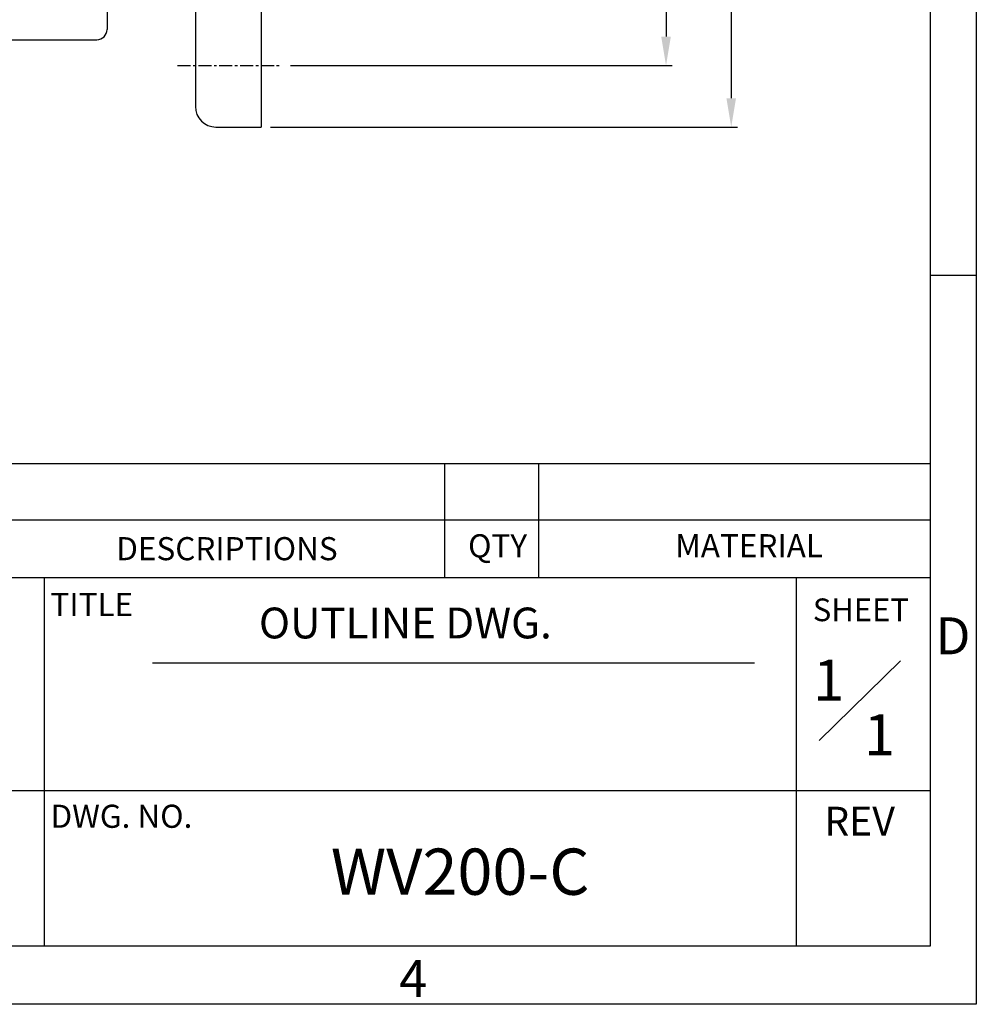
# Model space of a CAD drawing. Extents: x 1 to 1937, y 5 to 1367.
# Drawn here: x 1471 to 1937, y 5 to 484 of the extents above; entities that cross this region are included whole.
import ezdxf

# ---------------------------------------------------------------- set-up
doc = ezdxf.new("R2010")
doc.units = 0
doc.header["$LTSCALE"] = 0.2
doc.header["$MEASUREMENT"] = 0
doc.linetypes.add('CENTER', pattern=[50.8, 31.75, -6.35, 6.35, -6.35])
doc.layers.get('0').update_dxf_attribs({"color": 3, "linetype": 'CONTINUOUS'})
for name, color, linetype in [('CENTER', 1, 'CENTER'), ('DIM', 2, 'CONTINUOUS'), ('LOGO', 5, 'CONTINUOUS'), ('NEEDLE', 2, 'CONTINUOUS'), ('TEXT', 4, 'CONTINUOUS'), ('THIN', 2, 'CONTINUOUS')]:
    doc.layers.add(name, color=color, linetype=linetype)
doc.styles.add('ROMANS', font='romans.shx')

msp = doc.modelspace()

# ---------------------------------------------------------------- linework, layer by layer
for p, q in [((1588.69, 941.74), (1588.69, 431.74)), ((1556.69, 931.74), (1556.69, 441.74)), ((1513.69, 498.74), (1513.69, 479.24)), ((1318.69, 474.24), (1508.69, 474.24)), ((1566.69, 431.74), (1588.69, 431.74))]:
    msp.add_line(p, q)
for centre, radius, start, end in [((1508.69, 479.24), 5, 270, 0), ((1566.69, 441.74), 10, 180, 270)]:
    msp.add_arc(centre, radius, start, end)
at = {"layer": 'CENTER'}
msp.add_line((1547.99, 461.74), (1597.77, 461.74), dxfattribs=at)
at = {"layer": 'DIM'}
for p, q in [((1817.58, 927.74), (1817.58, 445.74)), ((1785.84, 897.74), (1785.84, 475.74)), ((1603.05, 461.74), (1788.84, 461.74)), ((1593.3, 431.74), (1820.58, 431.74)), ((1914.55, 359.65), (1936.9, 359.65))]:
    msp.add_line(p, q, dxfattribs=at)
for points in [[(1783.5, 475.74), (1788.17, 475.74), (1785.84, 461.74)], [(1815.25, 445.74), (1819.92, 445.74), (1817.58, 431.74)]]:
    msp.add_solid(points, dxfattribs=at)
at = {"layer": 'LOGO'}
for p, q in [((1914.55, 33.06), (1914.55, 1339.43)), ((45.7, 33.06), (1914.55, 33.06))]:
    msp.add_line(p, q, dxfattribs=at)
at = {"layer": 'NEEDLE'}
for p, q in [((1936.9, 1367.32), (1936.9, 4.61)), ((1207.73, 267.96), (1914.55, 267.96)), ((1678.22, 212.55), (1678.22, 267.96)), ((1723.94, 212.55), (1723.94, 267.96)), ((1207.73, 240.46), (1914.55, 240.46)), ((1849.4, 33.06), (1849.4, 212.44)), ((1535.9, 170.91), (1828.87, 170.91)), ((1899.98, 171.92), (1860.44, 133.06)), ((1936.9, 4.61), (23.61, 4.61))]:
    msp.add_line(p, q, dxfattribs=at)
at = {"layer": 'THIN'}
for p, q in [((1138.48, 212.44), (1914.55, 212.44)), ((1483.16, 212.22), (1483.16, 33.06)), ((1393.63, 108.69), (1851.9, 108.69)), ((1851.9, 108.69), (1914.4, 108.69))]:
    msp.add_line(p, q, dxfattribs=at)

# ---------------------------------------------------------------- texts
at = {"style": 'ROMANS'}
msp.add_text('WV200-C', height=22.5, dxfattribs=at).set_placement((1622.65, 57.93))
at = {"layer": 'DIM', "char_height": 11.25, "attachment_point": 1, "style": 'ROMANS'}
for s, insert, width in [('DESCRIPTIONS', (1518.16, 232.07), 105.004), ('QTY', (1689.48, 233.46), 31.8762), ('MATERIAL', (1790.31, 233.52), 78.2993), ('TITLE', (1486.16, 204.9), 48.6611), ('DWG. NO.', (1486.16, 101.79), 78.4499)]:
    msp.add_mtext(s, dxfattribs=dict(at, insert=insert, width=width))
at = {"layer": 'NEEDLE', "style": 'ROMANS'}
msp.add_text('SHEET', height=11.05, dxfattribs=at).set_placement((1857.31, 191.14))
at = {"layer": 'TEXT', "style": 'ROMANS'}
for s, height, p in [('OUTLINE DWG.', 15, (1587.63, 182.76)), ('1', 20, (1857.45, 152.43)), ('1', 20, (1882.23, 125.87)), ('REV', 14, (1862.89, 86.79))]:
    msp.add_text(s, height=height, dxfattribs=at).set_placement(p)
at = {"layer": 'THIN', "style": 'ROMANS'}
for s, p in [('D', (1917.14, 175.01)), ('4', (1655.93, 8.15))]:
    msp.add_text(s, height=18, dxfattribs=at).set_placement(p)

doc.saveas('drawing.dxf')
